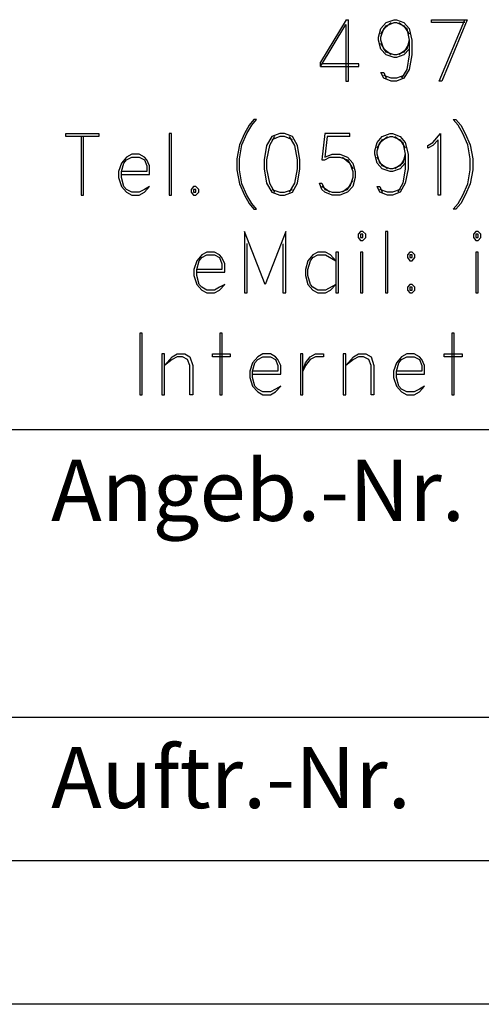
# Model space of a CAD drawing. Units: millimetres. Extents: x 16291 to 27673, y -16423 to -8970.
# Drawn here: x 23159 to 23499, y -16271 to -15546 of the extents above; entities that cross this region are included whole.
import ezdxf

# ---------------------------------------------------------------- set-up
doc = ezdxf.new("R2010")
doc.units = ezdxf.units.MM
doc.layers.add('1', color=7, linetype='Continuous')
doc.layers.add('102', color=7, linetype='Continuous')
doc.styles.add('CONVERTER_12', font='txt.shx', dxfattribs={"width": 0.81})

# ---------------------------------------------------------------- blocks, each defined once
blk = doc.blocks.new('Kopf', base_point=(1615.756, -1130.199))
at = {"layer": '1', "color": 7, "linetype": 'Continuous'}
for p, q in [((1537.138, -1019.734), (1493.758, -1019.734)), ((1623.618, -1036.657), (1438.618, -1036.657))]:
    blk.add_line(p, q, dxfattribs=at)
at = {"layer": '1', "color": 2, "linetype": 'Continuous'}
for p, q in [((1438.618, -1028.195), (1537.138, -1028.195)), ((1623.618, -1032.426), (1438.618, -1032.426))]:
    blk.add_line(p, q, dxfattribs=at)
at = {"layer": '102', "color": 2, "linetype": 'Continuous'}
for p, q in [((1503.18, -1009.027), (1503.931, -1007.786)), ((1503.94, -1007.646), (1503.186, -1008.903)), ((1503.931, -1007.786), (1503.931, -1009.455)), ((1503.94, -1007.646), (1504.014, -1007.646)), ((1504.014, -1009.455), (1504.014, -1007.646)), ((1504.967, -1007.909), (1505.119, -1007.729)), ((1505.05, -1007.909), (1505.271, -1007.729)), ((1505.119, -1007.729), (1505.353, -1007.646)), ((1505.119, -1007.826), (1505.353, -1007.729)), ((1505.353, -1007.646), (1505.422, -1007.646)), ((1505.353, -1007.729), (1505.422, -1007.729)), ((1505.422, -1007.646), (1505.643, -1007.729)), ((1505.422, -1007.729), (1505.643, -1007.826)), ((1505.491, -1007.729), (1505.726, -1007.909)), ((1505.643, -1007.729), (1505.795, -1007.909)), ((1506.458, -1007.646), (1507.507, -1007.646)), ((1506.458, -1007.729), (1506.458, -1007.646)), ((1507.438, -1007.729), (1506.458, -1007.729)), ((1506.679, -1009.455), (1507.438, -1007.646)), ((1507.507, -1007.646), (1506.762, -1009.455)), ((1504.898, -1008.157), (1504.967, -1007.909)), ((1504.967, -1008.074), (1505.119, -1007.826)), ((1504.967, -1008.157), (1505.05, -1007.909)), ((1505.643, -1007.826), (1505.795, -1008.074)), ((1505.726, -1007.909), (1505.795, -1008.254)), ((1505.795, -1007.909), (1505.878, -1008.254)), ((1504.898, -1008.254), (1504.898, -1008.157)), ((1504.967, -1008.516), (1504.898, -1008.254)), ((1504.967, -1008.254), (1504.967, -1008.157)), ((1505.05, -1008.516), (1504.967, -1008.254)), ((1505.119, -1008.599), (1504.967, -1008.337)), ((1505.795, -1008.337), (1505.643, -1008.599)), ((1505.795, -1008.254), (1505.726, -1008.516)), ((1505.795, -1008.254), (1505.795, -1008.682)), ((1505.878, -1008.254), (1505.878, -1008.682)), ((1505.119, -1008.682), (1504.967, -1008.516)), ((1505.271, -1008.682), (1505.05, -1008.516)), ((1505.353, -1008.682), (1505.119, -1008.599)), ((1505.353, -1008.765), (1505.119, -1008.682)), ((1505.422, -1008.682), (1505.353, -1008.682)), ((1505.643, -1008.599), (1505.422, -1008.682)), ((1505.643, -1008.682), (1505.422, -1008.765)), ((1505.726, -1008.516), (1505.491, -1008.682)), ((1505.795, -1008.516), (1505.643, -1008.682)), ((1505.795, -1008.682), (1505.726, -1009.11)), ((1505.878, -1008.682), (1505.795, -1009.11)), ((1503.186, -1009.027), (1503.186, -1008.903)), ((1504.318, -1008.944), (1503.255, -1008.944)), ((1504.318, -1009.027), (1504.318, -1008.944)), ((1505.422, -1008.765), (1505.353, -1008.765)), ((1503.186, -1009.027), (1504.318, -1009.027)), ((1504.967, -1009.206), (1505.05, -1009.206)), ((1505.05, -1009.372), (1504.967, -1009.206)), ((1505.05, -1009.206), (1505.119, -1009.372)), ((1505.726, -1009.11), (1505.574, -1009.372)), ((1505.795, -1009.11), (1505.643, -1009.372)), ((1503.931, -1009.455), (1504.014, -1009.455)), ((1505.271, -1009.372), (1505.05, -1009.289)), ((1505.271, -1009.455), (1505.05, -1009.372)), ((1505.422, -1009.372), (1505.271, -1009.372)), ((1505.422, -1009.455), (1505.271, -1009.455)), ((1505.643, -1009.289), (1505.422, -1009.372)), ((1505.643, -1009.372), (1505.422, -1009.455)), ((1506.762, -1009.455), (1506.679, -1009.455)), ((1501.223, -1010.592), (1501.078, -1010.75)), ((1501.157, -1010.75), (1501.302, -1010.592)), ((1501.302, -1010.592), (1501.223, -1010.592)), ((1507.095, -1010.592), (1507.174, -1010.592)), ((1507.24, -1010.75), (1507.095, -1010.592)), ((1507.174, -1010.592), (1507.319, -1010.75)), ((1495.672, -1011.004), (1496.652, -1011.004)), ((1495.672, -1011.087), (1495.672, -1011.004)), ((1496.652, -1011.004), (1496.652, -1011.087)), ((1498.723, -1011.004), (1498.723, -1012.812)), ((1498.792, -1011.004), (1498.723, -1011.004)), ((1498.792, -1012.812), (1498.792, -1011.004)), ((1500.946, -1011), (1500.801, -1011.329)), ((1500.867, -1011.329), (1501.012, -1011)), ((1501.078, -1010.75), (1500.946, -1011)), ((1501.012, -1011), (1501.157, -1010.75)), ((1501.982, -1011.004), (1501.748, -1011.087)), ((1502.12, -1011.004), (1501.982, -1011.004)), ((1502.355, -1011.087), (1502.12, -1011.004)), ((1503.308, -1011.004), (1503.225, -1011.777)), ((1504.053, -1011.004), (1503.308, -1011.004)), ((1504.053, -1011.087), (1504.053, -1011.004)), ((1505.006, -1011.087), (1505.241, -1011.004)), ((1505.241, -1011.004), (1505.31, -1011.004)), ((1505.31, -1011.004), (1505.53, -1011.087)), ((1506.497, -1011.266), (1506.718, -1011.004)), ((1506.718, -1011.004), (1506.718, -1012.812)), ((1507.384, -1011), (1507.24, -1010.75)), ((1507.319, -1010.75), (1507.45, -1011)), ((1507.529, -1011.329), (1507.384, -1011)), ((1507.45, -1011), (1507.595, -1011.329)), ((1496.652, -1011.087), (1495.672, -1011.087)), ((1496.128, -1011.087), (1496.128, -1012.812)), ((1496.197, -1012.812), (1496.197, -1011.087)), ((1501.748, -1011.087), (1501.596, -1011.349)), ((1501.831, -1011.087), (1501.679, -1011.349)), ((1501.982, -1011.087), (1501.748, -1011.183)), ((1502.12, -1011.087), (1501.982, -1011.087)), ((1502.355, -1011.183), (1502.12, -1011.087)), ((1502.424, -1011.349), (1502.272, -1011.087)), ((1502.507, -1011.349), (1502.355, -1011.087)), ((1503.377, -1011.087), (1503.308, -1011.694)), ((1504.053, -1011.087), (1503.377, -1011.087)), ((1504.785, -1011.515), (1504.854, -1011.266)), ((1504.854, -1011.266), (1505.006, -1011.087)), ((1504.854, -1011.432), (1505.006, -1011.183)), ((1504.854, -1011.515), (1504.937, -1011.266)), ((1504.937, -1011.266), (1505.158, -1011.087)), ((1505.006, -1011.183), (1505.241, -1011.087)), ((1505.241, -1011.087), (1505.31, -1011.087)), ((1505.31, -1011.087), (1505.53, -1011.183)), ((1505.379, -1011.087), (1505.613, -1011.266)), ((1505.53, -1011.087), (1505.682, -1011.266)), ((1505.53, -1011.183), (1505.682, -1011.432)), ((1505.613, -1011.266), (1505.682, -1011.611)), ((1505.682, -1011.266), (1505.765, -1011.611)), ((1506.345, -1011.349), (1506.497, -1011.266)), ((1506.649, -1011.183), (1506.497, -1011.349)), ((1506.649, -1012.812), (1506.649, -1011.183)), ((1500.801, -1011.329), (1500.722, -1011.75)), ((1500.801, -1011.75), (1500.867, -1011.329)), ((1501.596, -1011.349), (1501.527, -1011.777)), ((1501.679, -1011.349), (1501.596, -1011.777)), ((1502.507, -1011.777), (1502.424, -1011.349)), ((1502.576, -1011.777), (1502.507, -1011.349)), ((1504.785, -1011.611), (1504.785, -1011.515)), ((1504.854, -1011.611), (1504.854, -1011.515)), ((1506.345, -1011.432), (1506.345, -1011.349)), ((1506.497, -1011.349), (1506.345, -1011.432)), ((1507.595, -1011.75), (1507.529, -1011.329)), ((1507.595, -1011.329), (1507.674, -1011.75)), ((1497.315, -1011.874), (1497.232, -1012.122)), ((1497.467, -1011.694), (1497.315, -1011.874)), ((1497.315, -1012.122), (1497.384, -1011.874)), ((1497.384, -1011.874), (1497.467, -1011.777)), ((1497.619, -1011.611), (1497.467, -1011.694)), ((1497.467, -1011.777), (1497.619, -1011.694)), ((1497.84, -1011.611), (1497.619, -1011.611)), ((1497.619, -1011.694), (1497.84, -1011.694)), ((1497.991, -1011.694), (1497.84, -1011.611)), ((1497.84, -1011.694), (1497.991, -1011.777)), ((1498.061, -1011.777), (1497.991, -1011.694)), ((1497.991, -1011.777), (1498.061, -1011.956)), ((1498.143, -1011.956), (1498.061, -1011.777)), ((1500.722, -1011.75), (1500.722, -1012.066)), ((1500.801, -1012.066), (1500.801, -1011.75)), ((1501.527, -1011.777), (1501.527, -1012.039)), ((1501.596, -1011.777), (1501.596, -1012.039)), ((1502.507, -1012.039), (1502.507, -1011.777)), ((1502.576, -1012.039), (1502.576, -1011.777)), ((1503.225, -1011.777), (1503.308, -1011.777)), ((1503.308, -1011.694), (1503.529, -1011.611)), ((1503.308, -1011.777), (1503.46, -1011.694)), ((1503.46, -1011.694), (1503.75, -1011.694)), ((1503.529, -1011.611), (1503.75, -1011.611)), ((1503.75, -1011.611), (1503.984, -1011.694)), ((1503.75, -1011.694), (1503.984, -1011.777)), ((1503.832, -1011.694), (1504.053, -1011.874)), ((1503.984, -1011.694), (1504.136, -1011.874)), ((1503.984, -1011.777), (1504.136, -1012.039)), ((1504.053, -1011.874), (1504.136, -1012.122)), ((1504.136, -1011.874), (1504.205, -1012.122)), ((1504.854, -1011.874), (1504.785, -1011.611)), ((1504.937, -1011.874), (1504.854, -1011.611)), ((1505.006, -1011.956), (1504.854, -1011.694)), ((1505.006, -1012.039), (1504.854, -1011.874)), ((1505.158, -1012.039), (1504.937, -1011.874)), ((1505.613, -1011.874), (1505.379, -1012.039)), ((1505.682, -1011.694), (1505.53, -1011.956)), ((1505.682, -1011.874), (1505.53, -1012.039)), ((1505.682, -1011.611), (1505.613, -1011.874)), ((1505.682, -1011.611), (1505.682, -1012.039)), ((1505.765, -1011.611), (1505.765, -1012.039)), ((1507.595, -1012.066), (1507.595, -1011.75)), ((1507.674, -1011.75), (1507.674, -1012.066)), ((1497.232, -1012.122), (1497.232, -1012.301)), ((1498.061, -1012.122), (1497.315, -1012.122)), ((1497.315, -1012.301), (1497.315, -1012.122)), ((1498.061, -1011.956), (1498.061, -1012.122)), ((1498.143, -1012.205), (1498.143, -1011.956)), ((1500.722, -1012.066), (1500.801, -1012.487)), ((1500.867, -1012.487), (1500.801, -1012.066)), ((1501.527, -1012.039), (1501.596, -1012.467)), ((1501.596, -1012.039), (1501.679, -1012.467)), ((1502.424, -1012.467), (1502.507, -1012.039)), ((1502.507, -1012.467), (1502.576, -1012.039)), ((1504.136, -1012.122), (1504.136, -1012.301)), ((1504.205, -1012.122), (1504.205, -1012.301)), ((1505.241, -1012.039), (1505.006, -1011.956)), ((1505.241, -1012.122), (1505.006, -1012.039)), ((1505.31, -1012.039), (1505.241, -1012.039)), ((1505.31, -1012.122), (1505.241, -1012.122)), ((1505.53, -1011.956), (1505.31, -1012.039)), ((1505.53, -1012.039), (1505.31, -1012.122)), ((1505.682, -1012.039), (1505.613, -1012.467)), ((1505.765, -1012.039), (1505.682, -1012.467)), ((1507.529, -1012.487), (1507.595, -1012.066)), ((1507.674, -1012.066), (1507.595, -1012.487)), ((1497.232, -1012.301), (1497.315, -1012.564)), ((1497.315, -1012.205), (1498.143, -1012.205)), ((1497.384, -1012.564), (1497.315, -1012.301)), ((1503.984, -1012.647), (1504.136, -1012.384)), ((1504.136, -1012.301), (1504.053, -1012.564)), ((1504.205, -1012.301), (1504.136, -1012.564)), ((1497.315, -1012.564), (1497.467, -1012.729)), ((1497.467, -1012.647), (1497.384, -1012.564)), ((1497.619, -1012.729), (1497.467, -1012.647)), ((1497.467, -1012.729), (1497.619, -1012.812)), ((1497.84, -1012.729), (1497.619, -1012.729)), ((1497.991, -1012.647), (1497.84, -1012.729)), ((1497.84, -1012.812), (1497.991, -1012.729)), ((1498.143, -1012.564), (1497.991, -1012.647)), ((1497.991, -1012.729), (1498.143, -1012.564)), ((1499.441, -1012.564), (1499.372, -1012.647)), ((1499.372, -1012.647), (1499.372, -1012.729)), ((1499.372, -1012.729), (1499.441, -1012.812)), ((1499.51, -1012.564), (1499.441, -1012.564)), ((1499.51, -1012.647), (1499.441, -1012.647)), ((1499.441, -1012.647), (1499.441, -1012.729)), ((1499.441, -1012.729), (1499.51, -1012.729)), ((1499.593, -1012.647), (1499.51, -1012.564)), ((1499.51, -1012.729), (1499.51, -1012.647)), ((1499.51, -1012.812), (1499.593, -1012.729)), ((1499.593, -1012.729), (1499.593, -1012.647)), ((1500.801, -1012.487), (1500.946, -1012.816)), ((1501.012, -1012.816), (1500.867, -1012.487)), ((1501.596, -1012.467), (1501.748, -1012.729)), ((1501.679, -1012.467), (1501.831, -1012.729)), ((1501.748, -1012.647), (1501.982, -1012.729)), ((1501.748, -1012.729), (1501.982, -1012.812)), ((1501.982, -1012.729), (1502.12, -1012.729)), ((1502.12, -1012.729), (1502.355, -1012.647)), ((1502.12, -1012.812), (1502.355, -1012.729)), ((1502.272, -1012.729), (1502.424, -1012.467)), ((1502.355, -1012.729), (1502.507, -1012.467)), ((1503.156, -1012.467), (1503.225, -1012.467)), ((1503.225, -1012.647), (1503.156, -1012.467)), ((1503.225, -1012.467), (1503.308, -1012.647)), ((1503.46, -1012.729), (1503.225, -1012.564)), ((1503.308, -1012.729), (1503.225, -1012.647)), ((1503.308, -1012.647), (1503.529, -1012.729)), ((1503.529, -1012.812), (1503.308, -1012.729)), ((1503.529, -1012.729), (1503.75, -1012.729)), ((1503.75, -1012.729), (1503.984, -1012.647)), ((1503.984, -1012.729), (1503.75, -1012.812)), ((1504.053, -1012.564), (1503.832, -1012.729)), ((1504.136, -1012.564), (1503.984, -1012.729)), ((1504.854, -1012.564), (1504.937, -1012.564)), ((1504.937, -1012.729), (1504.854, -1012.564)), ((1504.937, -1012.564), (1505.006, -1012.729)), ((1505.158, -1012.729), (1504.937, -1012.647)), ((1505.158, -1012.812), (1504.937, -1012.729)), ((1505.31, -1012.729), (1505.158, -1012.729)), ((1505.53, -1012.647), (1505.31, -1012.729)), ((1505.53, -1012.729), (1505.31, -1012.812)), ((1505.613, -1012.467), (1505.461, -1012.729)), ((1505.682, -1012.467), (1505.53, -1012.729)), ((1507.384, -1012.816), (1507.529, -1012.487)), ((1507.595, -1012.487), (1507.45, -1012.816)), ((1496.128, -1012.812), (1496.197, -1012.812)), ((1497.619, -1012.812), (1497.84, -1012.812)), ((1498.723, -1012.812), (1498.792, -1012.812)), ((1499.441, -1012.812), (1499.51, -1012.812)), ((1500.946, -1012.816), (1501.078, -1013.067)), ((1501.157, -1013.067), (1501.012, -1012.816)), ((1501.982, -1012.812), (1502.12, -1012.812)), ((1503.75, -1012.812), (1503.529, -1012.812)), ((1505.31, -1012.812), (1505.158, -1012.812)), ((1506.718, -1012.812), (1506.649, -1012.812)), ((1507.24, -1013.067), (1507.384, -1012.816)), ((1507.45, -1012.816), (1507.319, -1013.067)), ((1501.078, -1013.067), (1501.223, -1013.225)), ((1501.302, -1013.225), (1501.157, -1013.067)), ((1501.223, -1013.225), (1501.302, -1013.225)), ((1507.095, -1013.225), (1507.24, -1013.067)), ((1507.174, -1013.225), (1507.095, -1013.225)), ((1507.319, -1013.067), (1507.174, -1013.225)), ((1500.943, -1013.885), (1500.943, -1015.694)), ((1501.55, -1015.445), (1500.943, -1013.885)), ((1502.158, -1013.885), (1501.55, -1015.445)), ((1502.158, -1015.694), (1502.158, -1013.885)), ((1504.367, -1013.885), (1504.298, -1013.968)), ((1504.436, -1013.885), (1504.367, -1013.885)), ((1504.518, -1013.968), (1504.436, -1013.885)), ((1505.098, -1013.885), (1505.098, -1015.694)), ((1505.167, -1013.885), (1505.098, -1013.885)), ((1505.167, -1015.694), (1505.167, -1013.885)), ((1507.763, -1013.885), (1507.694, -1013.968)), ((1507.832, -1013.885), (1507.763, -1013.885)), ((1507.915, -1013.968), (1507.832, -1013.885)), ((1504.298, -1013.968), (1504.298, -1014.065)), ((1504.298, -1014.065), (1504.367, -1014.148)), ((1504.436, -1013.968), (1504.367, -1013.968)), ((1504.367, -1013.968), (1504.367, -1014.065)), ((1504.367, -1014.065), (1504.436, -1014.065)), ((1504.367, -1014.148), (1504.436, -1014.148)), ((1504.436, -1014.065), (1504.436, -1013.968)), ((1504.436, -1014.148), (1504.518, -1014.065)), ((1504.518, -1014.065), (1504.518, -1013.968)), ((1507.694, -1013.968), (1507.694, -1014.065)), ((1507.694, -1014.065), (1507.763, -1014.148)), ((1507.832, -1013.968), (1507.763, -1013.968)), ((1507.763, -1013.968), (1507.763, -1014.065)), ((1507.763, -1014.065), (1507.832, -1014.065)), ((1507.763, -1014.148), (1507.832, -1014.148)), ((1507.832, -1014.065), (1507.832, -1013.968)), ((1507.832, -1014.148), (1507.915, -1014.065)), ((1507.915, -1014.065), (1507.915, -1013.968)), ((1501.026, -1015.694), (1501.026, -1014.239)), ((1502.075, -1014.248), (1502.075, -1015.694)), ((1499.535, -1014.755), (1499.452, -1015.003)), ((1499.686, -1014.576), (1499.535, -1014.755)), ((1499.535, -1015.003), (1499.604, -1014.755)), ((1499.604, -1014.755), (1499.686, -1014.658)), ((1499.838, -1014.493), (1499.686, -1014.576)), ((1499.686, -1014.658), (1499.838, -1014.576)), ((1500.059, -1014.493), (1499.838, -1014.493)), ((1499.838, -1014.576), (1500.059, -1014.576)), ((1500.211, -1014.576), (1500.059, -1014.493)), ((1500.059, -1014.576), (1500.211, -1014.658)), ((1500.28, -1014.658), (1500.211, -1014.576)), ((1500.211, -1014.658), (1500.28, -1014.838)), ((1500.363, -1014.838), (1500.28, -1014.658)), ((1502.807, -1014.755), (1502.738, -1015.003)), ((1502.958, -1014.576), (1502.807, -1014.755)), ((1502.807, -1015.003), (1502.889, -1014.755)), ((1502.889, -1014.755), (1502.958, -1014.658)), ((1503.11, -1014.493), (1502.958, -1014.576)), ((1502.958, -1014.658), (1503.11, -1014.576)), ((1503.331, -1014.493), (1503.11, -1014.493)), ((1503.11, -1014.576), (1503.331, -1014.576)), ((1503.483, -1014.576), (1503.331, -1014.493)), ((1503.331, -1014.576), (1503.635, -1014.755)), ((1503.635, -1014.755), (1503.483, -1014.576)), ((1503.635, -1014.493), (1503.635, -1015.694)), ((1503.718, -1014.493), (1503.635, -1014.493)), ((1503.718, -1015.694), (1503.718, -1014.493)), ((1504.367, -1014.493), (1504.367, -1015.694)), ((1504.436, -1014.493), (1504.367, -1014.493)), ((1504.436, -1015.694), (1504.436, -1014.493)), ((1505.816, -1014.493), (1505.747, -1014.576)), ((1505.747, -1014.576), (1505.747, -1014.658)), ((1505.747, -1014.658), (1505.816, -1014.755)), ((1505.885, -1014.493), (1505.816, -1014.493)), ((1505.885, -1014.576), (1505.816, -1014.576)), ((1505.816, -1014.576), (1505.816, -1014.658)), ((1505.816, -1014.658), (1505.885, -1014.658)), ((1505.816, -1014.755), (1505.885, -1014.755)), ((1505.968, -1014.576), (1505.885, -1014.493)), ((1505.885, -1014.658), (1505.885, -1014.576)), ((1505.885, -1014.755), (1505.968, -1014.658)), ((1505.968, -1014.658), (1505.968, -1014.576)), ((1507.763, -1014.493), (1507.763, -1015.694)), ((1507.832, -1014.493), (1507.763, -1014.493)), ((1507.832, -1015.694), (1507.832, -1014.493)), ((1499.452, -1015.003), (1499.452, -1015.183)), ((1500.28, -1015.003), (1499.535, -1015.003)), ((1499.535, -1015.183), (1499.535, -1015.003)), ((1500.28, -1014.838), (1500.28, -1015.003)), ((1500.363, -1015.086), (1500.363, -1014.838)), ((1502.738, -1015.003), (1502.738, -1015.183)), ((1502.807, -1015.183), (1502.807, -1015.003)), ((1499.452, -1015.183), (1499.535, -1015.445)), ((1499.535, -1015.086), (1500.363, -1015.086)), ((1499.604, -1015.445), (1499.535, -1015.183)), ((1502.738, -1015.183), (1502.807, -1015.445)), ((1502.889, -1015.445), (1502.807, -1015.183)), ((1499.535, -1015.445), (1499.686, -1015.611)), ((1499.686, -1015.528), (1499.604, -1015.445)), ((1499.838, -1015.611), (1499.686, -1015.528)), ((1499.686, -1015.611), (1499.838, -1015.694)), ((1500.059, -1015.611), (1499.838, -1015.611)), ((1500.211, -1015.528), (1500.059, -1015.611)), ((1500.059, -1015.694), (1500.211, -1015.611)), ((1500.363, -1015.445), (1500.211, -1015.528)), ((1500.211, -1015.611), (1500.363, -1015.445)), ((1502.807, -1015.445), (1502.958, -1015.611)), ((1502.958, -1015.528), (1502.889, -1015.445)), ((1503.11, -1015.611), (1502.958, -1015.528)), ((1502.958, -1015.611), (1503.11, -1015.694)), ((1503.331, -1015.611), (1503.11, -1015.611)), ((1503.635, -1015.445), (1503.331, -1015.611)), ((1503.331, -1015.694), (1503.483, -1015.611)), ((1503.483, -1015.611), (1503.635, -1015.445)), ((1505.816, -1015.445), (1505.747, -1015.528)), ((1505.747, -1015.528), (1505.747, -1015.611)), ((1505.747, -1015.611), (1505.816, -1015.694)), ((1505.885, -1015.445), (1505.816, -1015.445)), ((1505.885, -1015.528), (1505.816, -1015.528)), ((1505.816, -1015.528), (1505.816, -1015.611)), ((1505.816, -1015.611), (1505.885, -1015.611)), ((1505.968, -1015.528), (1505.885, -1015.445)), ((1505.885, -1015.611), (1505.885, -1015.528)), ((1505.885, -1015.694), (1505.968, -1015.611)), ((1505.968, -1015.611), (1505.968, -1015.528)), ((1499.838, -1015.694), (1500.059, -1015.694)), ((1500.943, -1015.694), (1501.026, -1015.694)), ((1502.075, -1015.694), (1502.158, -1015.694)), ((1503.11, -1015.694), (1503.331, -1015.694)), ((1503.635, -1015.694), (1503.718, -1015.694)), ((1504.367, -1015.694), (1504.436, -1015.694)), ((1505.098, -1015.694), (1505.167, -1015.694)), ((1505.816, -1015.694), (1505.885, -1015.694)), ((1507.763, -1015.694), (1507.832, -1015.694)), ((1497.857, -1016.887), (1497.857, -1018.696)), ((1497.926, -1016.887), (1497.857, -1016.887)), ((1497.926, -1018.696), (1497.926, -1016.887)), ((1500.218, -1016.887), (1500.218, -1018.696)), ((1500.287, -1016.887), (1500.218, -1016.887)), ((1500.287, -1018.696), (1500.287, -1016.887)), ((1507.052, -1016.887), (1507.052, -1018.696)), ((1507.121, -1016.887), (1507.052, -1016.887)), ((1507.121, -1018.696), (1507.121, -1016.887)), ((1498.506, -1017.494), (1498.506, -1018.696)), ((1498.589, -1017.494), (1498.506, -1017.494)), ((1498.589, -1018.696), (1498.589, -1017.494)), ((1498.589, -1017.84), (1498.81, -1017.577)), ((1498.81, -1017.66), (1498.589, -1017.84)), ((1498.81, -1017.577), (1498.962, -1017.494)), ((1498.962, -1017.577), (1498.81, -1017.66)), ((1498.962, -1017.494), (1499.183, -1017.494)), ((1499.114, -1017.577), (1498.962, -1017.577)), ((1499.265, -1017.66), (1499.114, -1017.577)), ((1499.183, -1017.494), (1499.334, -1017.577)), ((1499.334, -1017.84), (1499.265, -1017.66)), ((1499.334, -1017.577), (1499.417, -1017.84)), ((1499.997, -1017.494), (1500.522, -1017.494)), ((1499.997, -1017.577), (1499.997, -1017.494)), ((1500.522, -1017.577), (1499.997, -1017.577)), ((1500.522, -1017.494), (1500.522, -1017.577)), ((1501.336, -1017.577), (1501.184, -1017.757)), ((1501.253, -1017.757), (1501.336, -1017.66)), ((1501.488, -1017.494), (1501.336, -1017.577)), ((1501.336, -1017.66), (1501.488, -1017.577)), ((1501.709, -1017.494), (1501.488, -1017.494)), ((1501.488, -1017.577), (1501.709, -1017.577)), ((1501.861, -1017.577), (1501.709, -1017.494)), ((1501.709, -1017.577), (1501.861, -1017.66)), ((1501.93, -1017.66), (1501.861, -1017.577)), ((1501.861, -1017.66), (1501.93, -1017.84)), ((1502.013, -1017.84), (1501.93, -1017.66)), ((1502.593, -1017.494), (1502.593, -1018.696)), ((1502.662, -1017.494), (1502.593, -1017.494)), ((1502.662, -1018.696), (1502.662, -1017.494)), ((1502.744, -1017.757), (1502.883, -1017.577)), ((1502.883, -1017.66), (1502.744, -1017.84)), ((1502.883, -1017.577), (1503.034, -1017.494)), ((1503.034, -1017.577), (1502.883, -1017.66)), ((1503.034, -1017.494), (1503.269, -1017.494)), ((1503.269, -1017.577), (1503.034, -1017.577)), ((1503.269, -1017.494), (1503.269, -1017.577)), ((1503.849, -1017.494), (1503.849, -1018.696)), ((1503.932, -1017.494), (1503.849, -1017.494)), ((1503.932, -1018.696), (1503.932, -1017.494)), ((1503.932, -1017.84), (1504.153, -1017.577)), ((1504.153, -1017.66), (1503.932, -1017.84)), ((1504.153, -1017.577), (1504.305, -1017.494)), ((1504.305, -1017.577), (1504.153, -1017.66)), ((1504.305, -1017.494), (1504.525, -1017.494)), ((1504.456, -1017.577), (1504.305, -1017.577)), ((1504.608, -1017.66), (1504.456, -1017.577)), ((1504.525, -1017.494), (1504.677, -1017.577)), ((1504.677, -1017.84), (1504.608, -1017.66)), ((1504.677, -1017.577), (1504.76, -1017.84)), ((1505.575, -1017.577), (1505.423, -1017.757)), ((1505.492, -1017.757), (1505.575, -1017.66)), ((1505.726, -1017.494), (1505.575, -1017.577)), ((1505.575, -1017.66), (1505.726, -1017.577)), ((1505.947, -1017.494), (1505.726, -1017.494)), ((1505.726, -1017.577), (1505.947, -1017.577)), ((1506.099, -1017.577), (1505.947, -1017.494)), ((1505.947, -1017.577), (1506.099, -1017.66)), ((1506.168, -1017.66), (1506.099, -1017.577)), ((1506.099, -1017.66), (1506.168, -1017.84)), ((1506.251, -1017.84), (1506.168, -1017.66)), ((1506.831, -1017.494), (1507.356, -1017.494)), ((1506.831, -1017.577), (1506.831, -1017.494)), ((1507.356, -1017.577), (1506.831, -1017.577)), ((1507.356, -1017.494), (1507.356, -1017.577)), ((1499.334, -1018.696), (1499.334, -1017.84)), ((1499.417, -1017.84), (1499.417, -1018.696)), ((1501.184, -1017.757), (1501.102, -1018.005)), ((1501.184, -1018.005), (1501.253, -1017.757)), ((1501.93, -1017.84), (1501.93, -1018.005)), ((1502.013, -1018.088), (1502.013, -1017.84)), ((1502.662, -1018.005), (1502.744, -1017.757)), ((1502.744, -1017.84), (1502.662, -1018.005)), ((1504.677, -1018.696), (1504.677, -1017.84)), ((1504.76, -1017.84), (1504.76, -1018.696)), ((1505.423, -1017.757), (1505.34, -1018.005)), ((1505.423, -1018.005), (1505.492, -1017.757)), ((1506.168, -1017.84), (1506.168, -1018.005)), ((1506.251, -1018.088), (1506.251, -1017.84)), ((1501.102, -1018.005), (1501.102, -1018.185)), ((1501.102, -1018.185), (1501.184, -1018.447)), ((1501.93, -1018.005), (1501.184, -1018.005)), ((1501.184, -1018.185), (1501.184, -1018.005)), ((1501.184, -1018.088), (1502.013, -1018.088)), ((1501.253, -1018.447), (1501.184, -1018.185)), ((1505.34, -1018.005), (1505.34, -1018.185)), ((1505.34, -1018.185), (1505.423, -1018.447)), ((1506.168, -1018.005), (1505.423, -1018.005)), ((1505.423, -1018.185), (1505.423, -1018.005)), ((1505.423, -1018.088), (1506.251, -1018.088)), ((1505.492, -1018.447), (1505.423, -1018.185)), ((1501.184, -1018.447), (1501.336, -1018.613)), ((1501.336, -1018.53), (1501.253, -1018.447)), ((1501.488, -1018.613), (1501.336, -1018.53)), ((1501.861, -1018.53), (1501.709, -1018.613)), ((1502.013, -1018.447), (1501.861, -1018.53)), ((1501.861, -1018.613), (1502.013, -1018.447)), ((1505.423, -1018.447), (1505.575, -1018.613)), ((1505.575, -1018.53), (1505.492, -1018.447)), ((1505.726, -1018.613), (1505.575, -1018.53)), ((1506.099, -1018.53), (1505.947, -1018.613)), ((1506.251, -1018.447), (1506.099, -1018.53)), ((1506.099, -1018.613), (1506.251, -1018.447)), ((1497.857, -1018.696), (1497.926, -1018.696)), ((1498.506, -1018.696), (1498.589, -1018.696)), ((1499.417, -1018.696), (1499.334, -1018.696)), ((1500.218, -1018.696), (1500.287, -1018.696)), ((1501.336, -1018.613), (1501.488, -1018.696)), ((1501.709, -1018.613), (1501.488, -1018.613)), ((1501.488, -1018.696), (1501.709, -1018.696)), ((1501.709, -1018.696), (1501.861, -1018.613)), ((1502.593, -1018.696), (1502.662, -1018.696)), ((1503.849, -1018.696), (1503.932, -1018.696)), ((1504.76, -1018.696), (1504.677, -1018.696)), ((1505.575, -1018.613), (1505.726, -1018.696)), ((1505.947, -1018.613), (1505.726, -1018.613)), ((1505.726, -1018.696), (1505.947, -1018.696)), ((1505.947, -1018.696), (1506.099, -1018.613)), ((1507.052, -1018.696), (1507.121, -1018.696))]:
    blk.add_line(p, q, dxfattribs=at)
at = {"layer": '1', "color": 2, "char_height": 1.8, "attachment_point": 4, "line_spacing_factor": 1.320528, "style": 'CONVERTER_12'}
for s, insert in [('Angeb.-Nr.', (1495.242, -1021.747)), ('Auftr.-Nr.', (1495.242, -1030.209))]:
    blk.add_mtext(s, dxfattribs=dict(at, insert=insert))
blk = doc.blocks.new('_tb_frame_A3QV', base_point=(1228.618, -1036.657))
at = {"layer": '1', "color": 7, "linetype": 'Continuous'}
blk.add_line((1623.618, -1036.657), (1228.618, -1036.657), dxfattribs=at)
blk.add_blockref('Kopf', (1615.756, -1130.199))

msp = doc.modelspace()

# ---------------------------------------------------------------- block references
at = {"xscale": 25, "yscale": 25, "zscale": 25}
msp.add_blockref('_tb_frame_A3QV', (16516.3875, -16270.8512), dxfattribs=at)

doc.saveas('drawing.dxf')
